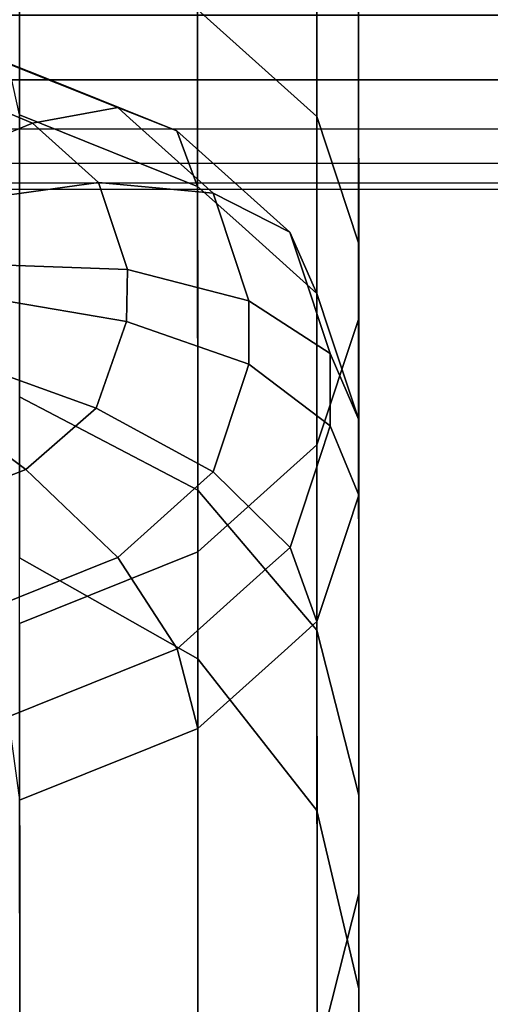
# Model space of a CAD drawing. Extents: x -0.99 to 0.01, y -0.03 to 0.03.
# Drawn here: x -0.32 to -0.32, y -0.02 to -0.01 of the extents above; entities that cross this region are included whole.
import ezdxf

# ---------------------------------------------------------------- set-up
doc = ezdxf.new("R2010")
doc.units = 0
doc.layers.add('L0_ROHR_D25_DUSCHVORHANGSTANGE_', color=7, linetype='CONTINUOUS')
doc.layers.add('L4_RINGE8', color=7, linetype='CONTINUOUS')

msp = doc.modelspace()

# ---------------------------------------------------------------- linework, layer by layer
at = {"layer": 'L0_ROHR_D25_DUSCHVORHANGSTANGE_', "color": 253, "invisible_edges": 9}
for points in [[(0.000004, -0.010462, -0.00684), (-0.984796, -0.011444, -0.005741), (-0.984796, -0.010802, -0.00684), (0.000004, -0.010462, -0.00684)], [(-0.984796, -0.011444, -0.005741), (0.000004, -0.010462, -0.00684), (0.000004, -0.011104, -0.005741), (-0.984796, -0.011444, -0.005741)], [(0.000004, -0.011104, 0.005741), (-0.984796, -0.010802, 0.00684), (-0.984796, -0.011444, 0.005741), (0.000004, -0.011104, 0.005741)], [(0.000004, -0.011104, -0.005741), (-0.984796, -0.011962, -0.004601), (-0.984796, -0.011444, -0.005741), (0.000004, -0.011104, -0.005741)], [(-0.984796, -0.011962, -0.004601), (0.000004, -0.011104, -0.005741), (0.000004, -0.011622, -0.004601), (-0.984796, -0.011962, -0.004601)], [(-0.984796, -0.011444, 0.005741), (0.000004, -0.011622, 0.004601), (0.000004, -0.011104, 0.005741), (-0.984796, -0.011444, 0.005741)], [(0.000004, -0.011622, 0.004601), (-0.984796, -0.011444, 0.005741), (-0.984796, -0.011962, 0.004601), (0.000004, -0.011622, 0.004601)], [(0.000004, -0.011622, -0.004601), (-0.984796, -0.012357, -0.003439), (-0.984796, -0.011962, -0.004601), (0.000004, -0.011622, -0.004601)], [(-0.984796, -0.012357, -0.003439), (0.000004, -0.011622, -0.004601), (0.000004, -0.012017, -0.003439), (-0.984796, -0.012357, -0.003439)], [(-0.984796, -0.011962, 0.004601), (0.000004, -0.012017, 0.003439), (0.000004, -0.011622, 0.004601), (-0.984796, -0.011962, 0.004601)], [(0.000004, -0.012017, 0.003439), (-0.984796, -0.011962, 0.004601), (-0.984796, -0.012357, 0.003439), (0.000004, -0.012017, 0.003439)], [(-0.984796, -0.012357, 0.003439), (0.000004, -0.012291, 0.002275), (0.000004, -0.012017, 0.003439), (-0.984796, -0.012357, 0.003439)], [(0.000004, -0.012017, -0.003439), (-0.984796, -0.012631, -0.002275), (-0.984796, -0.012357, -0.003439), (0.000004, -0.012017, -0.003439)], [(-0.984796, -0.012631, -0.002275), (0.000004, -0.012017, -0.003439), (0.000004, -0.012291, -0.002275), (-0.984796, -0.012631, -0.002275)], [(0.000004, -0.012291, 0.002275), (-0.984796, -0.012357, 0.003439), (-0.984796, -0.012631, 0.002275), (0.000004, -0.012291, 0.002275)], [(0.000004, -0.012291, -0.002275), (-0.984796, -0.012789, -0.001123), (-0.984796, -0.012631, -0.002275), (0.000004, -0.012291, -0.002275)], [(-0.984796, -0.012789, -0.001123), (0.000004, -0.012291, -0.002275), (0.000004, -0.012449, -0.001123), (-0.984796, -0.012789, -0.001123)], [(-0.984796, -0.012631, 0.002275), (0.000004, -0.012449, 0.001123), (0.000004, -0.012291, 0.002275), (-0.984796, -0.012631, 0.002275)], [(0.000004, -0.012449, -0.001123), (-0.984796, -0.01284), (-0.984796, -0.012789, -0.001123), (0.000004, -0.012449, -0.001123)], [(-0.984796, -0.01284), (0.000004, -0.012449, -0.001123), (0.000004, -0.0125), (-0.984796, -0.01284)], [(-0.984796, -0.012789, 0.001123), (0.000004, -0.0125), (0.000004, -0.012449, 0.001123), (-0.984796, -0.012789, 0.001123)], [(0.000004, -0.012449, 0.001123), (-0.984796, -0.012631, 0.002275), (-0.984796, -0.012789, 0.001123), (0.000004, -0.012449, 0.001123)], [(0.000004, -0.0125), (-0.984796, -0.012789, 0.001123), (-0.984796, -0.01284), (0.000004, -0.0125)]]:
    msp.add_3dface(points, dxfattribs=at)
at = {"layer": 'L4_RINGE8', "color": 8}
for points, invisible_edges in [([(-0.320333, -0.005872, -0.023466), (-0.321285, -0.01117, -0.018207), (-0.320331, -0.012028, -0.019115), (-0.320333, -0.005872, -0.023466)], 9), ([(-0.320331, -0.012028, -0.019115), (-0.319998, -0.00642, -0.024864), (-0.320333, -0.005872, -0.023466), (-0.320331, -0.012028, -0.019115)], 9), ([(-0.319998, -0.00642, -0.024864), (-0.320331, -0.012028, -0.019115), (-0.319996, -0.01304, -0.020185), (-0.319998, -0.00642, -0.024864)], 9), ([(-0.319996, -0.01304, -0.020185), (-0.319998, -0.006747, -0.025701), (-0.319998, -0.00642, -0.024864), (-0.319996, -0.01304, -0.020185)], 11), ([(-0.319995, -0.013645, -0.020825), (-0.320333, -0.007295, -0.027099), (-0.319998, -0.006747, -0.025701), (-0.319995, -0.013645, -0.020825)], 9), ([(-0.319996, -0.01304, -0.020185), (-0.319995, -0.013645, -0.020825), (-0.319998, -0.006747, -0.025701), (-0.319996, -0.01304, -0.020185)], 13), ([(-0.32033, -0.014657, -0.021896), (-0.321286, -0.007759, -0.028285), (-0.320333, -0.007295, -0.027099), (-0.32033, -0.014657, -0.021896)], 9), ([(-0.320333, -0.007295, -0.027099), (-0.319995, -0.013645, -0.020825), (-0.32033, -0.014657, -0.021896), (-0.320333, -0.007295, -0.027099)], 9), ([(-0.321286, -0.007759, -0.028285), (-0.32271, -0.016088, -0.023409), (-0.322713, -0.00807, -0.029077), (-0.321286, -0.007759, -0.028285)], 9), ([(-0.32271, -0.016088, -0.023409), (-0.321286, -0.007759, -0.028285), (-0.321284, -0.015514, -0.022803), (-0.32271, -0.016088, -0.023409)], 9), ([(-0.321286, -0.007759, -0.028285), (-0.32033, -0.014657, -0.021896), (-0.321284, -0.015514, -0.022803), (-0.321286, -0.007759, -0.028285)], 9), ([(-0.322712, -0.010598, -0.017601), (-0.321284, -0.015021, -0.012112), (-0.321285, -0.01117, -0.018207), (-0.322712, -0.010598, -0.017601)], 9), ([(-0.321284, -0.015021, -0.012112), (-0.322712, -0.010598, -0.017601), (-0.322711, -0.014273, -0.011783), (-0.321284, -0.015021, -0.012112)], 9), ([(-0.321284, -0.015021, -0.012112), (-0.320331, -0.012028, -0.019115), (-0.321285, -0.01117, -0.018207), (-0.321284, -0.015021, -0.012112)], 9), ([(-0.32306, -0.0115, 0.007617), (-0.322479, -0.011729, 0.006647), (-0.322803, -0.011599, 0.006509), (-0.32306, -0.0115, 0.007617)], 9), ([(-0.322479, -0.011729, 0.006647), (-0.32306, -0.0115, 0.007617), (-0.321451, -0.012141, 0.007083), (-0.322479, -0.011729, 0.006647)], 11), ([(-0.321451, -0.012141, 0.007083), (-0.32306, -0.0115, 0.007617), (-0.321924, -0.011955, 0.0081), (-0.321451, -0.012141, 0.007083)], 11), ([(-0.321924, -0.011955, 0.0081), (-0.32306, -0.0115, 0.007617), (-0.322907, -0.011562, 0.007683), (-0.321924, -0.011955, 0.0081)], 9), ([(-0.322907, -0.011562, 0.007683), (-0.323406, -0.011748, 0.008691), (-0.321924, -0.011955, 0.0081), (-0.322907, -0.011562, 0.007683)], 11), ([(-0.322803, -0.011599, 0.006509), (-0.322187, -0.012224, 0.00574), (-0.322712, -0.012015, 0.005517), (-0.322803, -0.011599, 0.006509)], 9), ([(-0.322187, -0.012224, 0.00574), (-0.322803, -0.011599, 0.006509), (-0.321285, -0.012587, 0.006123), (-0.322187, -0.012224, 0.00574)], 11), ([(-0.321285, -0.012587, 0.006123), (-0.322803, -0.011599, 0.006509), (-0.321451, -0.012141, 0.007083), (-0.321285, -0.012587, 0.006123)], 11), ([(-0.321451, -0.012141, 0.007083), (-0.322803, -0.011599, 0.006509), (-0.322479, -0.011729, 0.006647), (-0.321451, -0.012141, 0.007083)], 9), ([(-0.323901, -0.01226, 0.009517), (-0.322607, -0.012081, 0.009043), (-0.323406, -0.011748, 0.008691), (-0.323901, -0.01226, 0.009517)], 9), ([(-0.321924, -0.011955, 0.0081), (-0.323406, -0.011748, 0.008691), (-0.322607, -0.012081, 0.009043), (-0.321924, -0.011955, 0.0081)], 9), ([(-0.322607, -0.012081, 0.009043), (-0.321828, -0.012042, 0.008192), (-0.321924, -0.011955, 0.0081), (-0.322607, -0.012081, 0.009043)], 9), ([(-0.321924, -0.011955, 0.0081), (-0.321248, -0.012323, 0.007276), (-0.321451, -0.012141, 0.007083), (-0.321924, -0.011955, 0.0081)], 9), ([(-0.321248, -0.012323, 0.007276), (-0.321924, -0.011955, 0.0081), (-0.320546, -0.012954, 0.007943), (-0.321248, -0.012323, 0.007276)], 11), ([(-0.320546, -0.012954, 0.007943), (-0.321924, -0.011955, 0.0081), (-0.32116, -0.012642, 0.008826), (-0.320546, -0.012954, 0.007943)], 11), ([(-0.32116, -0.012642, 0.008826), (-0.321924, -0.011955, 0.0081), (-0.321828, -0.012042, 0.008192), (-0.32116, -0.012642, 0.008826)], 9), ([(-0.322712, -0.012015, 0.005517), (-0.321284, -0.015021, 0.00227), (-0.322711, -0.014273, 0.001942), (-0.322712, -0.012015, 0.005517)], 9), ([(-0.321284, -0.015021, 0.00227), (-0.322712, -0.012015, 0.005517), (-0.321285, -0.012587, 0.006123), (-0.321284, -0.015021, 0.00227)], 11), ([(-0.321285, -0.012587, 0.006123), (-0.322712, -0.012015, 0.005517), (-0.322187, -0.012224, 0.00574), (-0.321285, -0.012587, 0.006123)], 9), ([(-0.321828, -0.012042, 0.008192), (-0.322607, -0.012081, 0.009043), (-0.32116, -0.012642, 0.008826), (-0.321828, -0.012042, 0.008192)], 11), ([(-0.320331, -0.012028, -0.019115), (-0.321284, -0.015021, -0.012112), (-0.320329, -0.016141, -0.012603), (-0.320331, -0.012028, -0.019115)], 9), ([(-0.320329, -0.016141, -0.012603), (-0.319996, -0.01304, -0.020185), (-0.320331, -0.012028, -0.019115), (-0.320329, -0.016141, -0.012603)], 9), ([(-0.322607, -0.012081, 0.009043), (-0.323901, -0.01226, 0.009517), (-0.323467, -0.012434, 0.009702), (-0.322607, -0.012081, 0.009043)], 9), ([(-0.323467, -0.012434, 0.009702), (-0.322079, -0.012555, 0.009545), (-0.322607, -0.012081, 0.009043), (-0.323467, -0.012434, 0.009702)], 9), ([(-0.32116, -0.012642, 0.008826), (-0.322607, -0.012081, 0.009043), (-0.322079, -0.012555, 0.009545), (-0.32116, -0.012642, 0.008826)], 9), ([(-0.321248, -0.012323, 0.007276), (-0.321285, -0.012587, 0.006123), (-0.321451, -0.012141, 0.007083), (-0.321248, -0.012323, 0.007276)], 9), ([(-0.321248, -0.012323, 0.007276), (-0.320956, -0.012882, 0.006436), (-0.321285, -0.012587, 0.006123), (-0.321248, -0.012323, 0.007276)], 13), ([(-0.320546, -0.012954, 0.007943), (-0.320956, -0.012882, 0.006436), (-0.321248, -0.012323, 0.007276), (-0.320546, -0.012954, 0.007943)], 11), ([(-0.322079, -0.012555, 0.009545), (-0.323467, -0.012434, 0.009702), (-0.323163, -0.012708, 0.009991), (-0.322079, -0.012555, 0.009545)], 9), ([(-0.323163, -0.012708, 0.009991), (-0.321847, -0.013253, 0.010284), (-0.322079, -0.012555, 0.009545), (-0.323163, -0.012708, 0.009991)], 9), ([(-0.322079, -0.012555, 0.009545), (-0.321129, -0.012737, 0.008927), (-0.32116, -0.012642, 0.008826), (-0.322079, -0.012555, 0.009545)], 9), ([(-0.321129, -0.012737, 0.008927), (-0.322079, -0.012555, 0.009545), (-0.320874, -0.013504, 0.009739), (-0.321129, -0.012737, 0.008927)], 11), ([(-0.320874, -0.013504, 0.009739), (-0.322079, -0.012555, 0.009545), (-0.321847, -0.013253, 0.010284), (-0.320874, -0.013504, 0.009739)], 9), ([(-0.32033, -0.013444, 0.007031), (-0.321284, -0.015021, 0.00227), (-0.321285, -0.012587, 0.006123), (-0.32033, -0.013444, 0.007031)], 13), ([(-0.32033, -0.013444, 0.007031), (-0.321285, -0.012587, 0.006123), (-0.320956, -0.012882, 0.006436), (-0.32033, -0.013444, 0.007031)], 9), ([(-0.321129, -0.012737, 0.008927), (-0.320546, -0.012954, 0.007943), (-0.32116, -0.012642, 0.008826), (-0.321129, -0.012737, 0.008927)], 9), ([(-0.321847, -0.013253, 0.010284), (-0.323163, -0.012708, 0.009991), (-0.322995, -0.013212, 0.010524), (-0.321847, -0.013253, 0.010284)], 9), ([(-0.320874, -0.013504, 0.009739), (-0.32048, -0.013154, 0.008155), (-0.321129, -0.012737, 0.008927), (-0.320874, -0.013504, 0.009739)], 11), ([(-0.321129, -0.012737, 0.008927), (-0.32048, -0.013154, 0.008155), (-0.320546, -0.012954, 0.007943), (-0.321129, -0.012737, 0.008927)], 13), ([(-0.320956, -0.012882, 0.006436), (-0.320546, -0.012954, 0.007943), (-0.32033, -0.013444, 0.007031), (-0.320956, -0.012882, 0.006436)], 9), ([(-0.32048, -0.013154, 0.008155), (-0.32033, -0.013444, 0.007031), (-0.320546, -0.012954, 0.007943), (-0.32048, -0.013154, 0.008155)], 9), ([(-0.319996, -0.01304, -0.020185), (-0.320329, -0.016141, -0.012603), (-0.319994, -0.017463, -0.013182), (-0.319996, -0.01304, -0.020185)], 9), ([(-0.319994, -0.017463, -0.013182), (-0.319995, -0.013645, -0.020825), (-0.319996, -0.01304, -0.020185), (-0.319994, -0.017463, -0.013182)], 11), ([(-0.32048, -0.013154, 0.008155), (-0.320874, -0.013504, 0.009739), (-0.320223, -0.013927, 0.008973), (-0.32048, -0.013154, 0.008155)], 9), ([(-0.320223, -0.013927, 0.008973), (-0.320223, -0.013768, 0.007373), (-0.32048, -0.013154, 0.008155), (-0.320223, -0.013927, 0.008973)], 11), ([(-0.32048, -0.013154, 0.008155), (-0.320223, -0.013768, 0.007373), (-0.32033, -0.013444, 0.007031), (-0.32048, -0.013154, 0.008155)], 13), ([(-0.322995, -0.013212, 0.010524), (-0.321854, -0.01367, 0.010725), (-0.321847, -0.013253, 0.010284), (-0.322995, -0.013212, 0.010524)], 9), ([(-0.321854, -0.01367, 0.010725), (-0.322995, -0.013212, 0.010524), (-0.322995, -0.013475, 0.010803), (-0.321854, -0.01367, 0.010725)], 9), ([(-0.320874, -0.01401, 0.010274), (-0.321847, -0.013253, 0.010284), (-0.321854, -0.01367, 0.010725), (-0.320874, -0.01401, 0.010274)], 9), ([(-0.321847, -0.013253, 0.010284), (-0.320874, -0.01401, 0.010274), (-0.320874, -0.013504, 0.009739), (-0.321847, -0.013253, 0.010284)], 9), ([(-0.322098, -0.014363, 0.011459), (-0.322995, -0.013475, 0.010803), (-0.323162, -0.013979, 0.011336), (-0.322098, -0.014363, 0.011459)], 9), ([(-0.322995, -0.013475, 0.010803), (-0.322098, -0.014363, 0.011459), (-0.321854, -0.01367, 0.010725), (-0.322995, -0.013475, 0.010803)], 9), ([(-0.321284, -0.015021, 0.00227), (-0.32033, -0.013444, 0.007031), (-0.320329, -0.016141, 0.002761), (-0.321284, -0.015021, 0.00227)], 9), ([(-0.320223, -0.013768, 0.007373), (-0.320329, -0.016141, 0.002761), (-0.32033, -0.013444, 0.007031), (-0.320223, -0.013768, 0.007373)], 9), ([(-0.320874, -0.01401, 0.010274), (-0.320223, -0.013927, 0.008973), (-0.320874, -0.013504, 0.009739), (-0.320874, -0.01401, 0.010274)], 9), ([(-0.319994, -0.018254, -0.013528), (-0.32033, -0.014657, -0.021896), (-0.319995, -0.013645, -0.020825), (-0.319994, -0.018254, -0.013528)], 9), ([(-0.319994, -0.017463, -0.013182), (-0.319994, -0.018254, -0.013528), (-0.319995, -0.013645, -0.020825), (-0.319994, -0.017463, -0.013182)], 13), ([(-0.321159, -0.014873, 0.011187), (-0.321854, -0.01367, 0.010725), (-0.322098, -0.014363, 0.011459), (-0.321159, -0.014873, 0.011187)], 9), ([(-0.321854, -0.01367, 0.010725), (-0.321159, -0.014873, 0.011187), (-0.320874, -0.01401, 0.010274), (-0.321854, -0.01367, 0.010725)], 11), ([(-0.319995, -0.014456, 0.008101), (-0.320329, -0.016141, 0.002761), (-0.320223, -0.013768, 0.007373), (-0.319995, -0.014456, 0.008101)], 11), ([(-0.320223, -0.013768, 0.007373), (-0.320223, -0.013927, 0.008973), (-0.319995, -0.014456, 0.008101), (-0.320223, -0.013768, 0.007373)], 9), ([(-0.320223, -0.013927, 0.008973), (-0.320874, -0.01401, 0.010274), (-0.320223, -0.014506, 0.009586), (-0.320223, -0.013927, 0.008973)], 9), ([(-0.320223, -0.014506, 0.009586), (-0.319995, -0.014456, 0.008101), (-0.320223, -0.013927, 0.008973), (-0.320223, -0.014506, 0.009586)], 9), ([(-0.32266, -0.014855, 0.011978), (-0.323162, -0.013979, 0.011336), (-0.323466, -0.014252, 0.011625), (-0.32266, -0.014855, 0.011978)], 9), ([(-0.323162, -0.013979, 0.011336), (-0.32266, -0.014855, 0.011978), (-0.322098, -0.014363, 0.011459), (-0.323162, -0.013979, 0.011336)], 9), ([(-0.320874, -0.01401, 0.010274), (-0.321159, -0.014873, 0.011187), (-0.320902, -0.014095, 0.010364), (-0.320874, -0.01401, 0.010274)], 9), ([(-0.320902, -0.014095, 0.010364), (-0.320223, -0.014506, 0.009586), (-0.320874, -0.01401, 0.010274), (-0.320902, -0.014095, 0.010364)], 9), ([(-0.321159, -0.014873, 0.011187), (-0.320283, -0.014686, 0.009776), (-0.320902, -0.014095, 0.010364), (-0.321159, -0.014873, 0.011187)], 11), ([(-0.320902, -0.014095, 0.010364), (-0.320283, -0.014686, 0.009776), (-0.320223, -0.014506, 0.009586), (-0.320902, -0.014095, 0.010364)], 13), ([(-0.323466, -0.014252, 0.011625), (-0.323479, -0.015175, 0.012316), (-0.32266, -0.014855, 0.011978), (-0.323466, -0.014252, 0.011625)], 9), ([(-0.322711, -0.014273, 0.001942), (-0.321283, -0.016373, -0.004921), (-0.322711, -0.015563, -0.004921), (-0.322711, -0.014273, 0.001942)], 9), ([(-0.321283, -0.016373, -0.004921), (-0.322711, -0.014273, 0.001942), (-0.321284, -0.015021, 0.00227), (-0.321283, -0.016373, -0.004921)], 9), ([(-0.322711, -0.014273, -0.011783), (-0.321283, -0.016373, -0.004921), (-0.321284, -0.015021, -0.012112), (-0.322711, -0.014273, -0.011783)], 9), ([(-0.321283, -0.016373, -0.004921), (-0.322711, -0.014273, -0.011783), (-0.322711, -0.015563, -0.004921), (-0.321283, -0.016373, -0.004921)], 9), ([(-0.321923, -0.015559, 0.011913), (-0.322098, -0.014363, 0.011459), (-0.32266, -0.014855, 0.011978), (-0.321923, -0.015559, 0.011913)], 9), ([(-0.322098, -0.014363, 0.011459), (-0.321923, -0.015559, 0.011913), (-0.321236, -0.014941, 0.011259), (-0.322098, -0.014363, 0.011459)], 13), ([(-0.322098, -0.014363, 0.011459), (-0.321236, -0.014941, 0.011259), (-0.321159, -0.014873, 0.011187), (-0.322098, -0.014363, 0.011459)], 9), ([(-0.320329, -0.016141, 0.002761), (-0.319995, -0.014456, 0.008101), (-0.319994, -0.017463, 0.00334), (-0.320329, -0.016141, 0.002761)], 9), ([(-0.320283, -0.014686, 0.009776), (-0.319995, -0.015061, 0.008741), (-0.320223, -0.014506, 0.009586), (-0.320283, -0.014686, 0.009776)], 9), ([(-0.319995, -0.014456, 0.008101), (-0.320223, -0.014506, 0.009586), (-0.319995, -0.015061, 0.008741), (-0.319995, -0.014456, 0.008101)], 9), ([(-0.319995, -0.015061, 0.008741), (-0.319994, -0.017463, 0.00334), (-0.319995, -0.014456, 0.008101), (-0.319995, -0.015061, 0.008741)], 9), ([(-0.320328, -0.019576, -0.014108), (-0.321284, -0.015514, -0.022803), (-0.32033, -0.014657, -0.021896), (-0.320328, -0.019576, -0.014108)], 9), ([(-0.32033, -0.014657, -0.021896), (-0.319994, -0.018254, -0.013528), (-0.320328, -0.019576, -0.014108), (-0.32033, -0.014657, -0.021896)], 9), ([(-0.320283, -0.014686, 0.009776), (-0.321159, -0.014873, 0.011187), (-0.320545, -0.015479, 0.010615), (-0.320283, -0.014686, 0.009776)], 9), ([(-0.320545, -0.015479, 0.010615), (-0.320091, -0.015353, 0.00905), (-0.320283, -0.014686, 0.009776), (-0.320545, -0.015479, 0.010615)], 11), ([(-0.320283, -0.014686, 0.009776), (-0.320091, -0.015353, 0.00905), (-0.319995, -0.015061, 0.008741), (-0.320283, -0.014686, 0.009776)], 13), ([(-0.323059, -0.016017, 0.012396), (-0.32266, -0.014855, 0.011978), (-0.323479, -0.015175, 0.012316), (-0.323059, -0.016017, 0.012396)], 9), ([(-0.32266, -0.014855, 0.011978), (-0.323059, -0.016017, 0.012396), (-0.322033, -0.015604, 0.01196), (-0.32266, -0.014855, 0.011978)], 13), ([(-0.32266, -0.014855, 0.011978), (-0.322033, -0.015604, 0.01196), (-0.321923, -0.015559, 0.011913), (-0.32266, -0.014855, 0.011978)], 9), ([(-0.321236, -0.014941, 0.011259), (-0.320706, -0.015624, 0.010768), (-0.321159, -0.014873, 0.011187), (-0.321236, -0.014941, 0.011259)], 11), ([(-0.321159, -0.014873, 0.011187), (-0.320706, -0.015624, 0.010768), (-0.320545, -0.015479, 0.010615), (-0.321159, -0.014873, 0.011187)], 9), ([(-0.321449, -0.016293, 0.011475), (-0.321236, -0.014941, 0.011259), (-0.321923, -0.015559, 0.011913), (-0.321449, -0.016293, 0.011475)], 9), ([(-0.321236, -0.014941, 0.011259), (-0.321449, -0.016293, 0.011475), (-0.320706, -0.015624, 0.010768), (-0.321236, -0.014941, 0.011259)], 13), ([(-0.321283, -0.016373, -0.004921), (-0.320329, -0.016141, -0.012603), (-0.321284, -0.015021, -0.012112), (-0.321283, -0.016373, -0.004921)], 9), ([(-0.320329, -0.016141, 0.002761), (-0.321283, -0.016373, -0.004921), (-0.321284, -0.015021, 0.00227), (-0.320329, -0.016141, 0.002761)], 9), ([(-0.320091, -0.015353, 0.00905), (-0.319994, -0.018254, 0.003686), (-0.319995, -0.015061, 0.008741), (-0.320091, -0.015353, 0.00905)], 9), ([(-0.319994, -0.018254, 0.003686), (-0.319994, -0.017463, 0.00334), (-0.319995, -0.015061, 0.008741), (-0.319994, -0.018254, 0.003686)], 11), ([(-0.320091, -0.015353, 0.00905), (-0.320545, -0.015479, 0.010615), (-0.32033, -0.016073, 0.009812), (-0.320091, -0.015353, 0.00905)], 9), ([(-0.32033, -0.016073, 0.009812), (-0.319994, -0.018254, 0.003686), (-0.320091, -0.015353, 0.00905), (-0.32033, -0.016073, 0.009812)], 11), ([(-0.321284, -0.015514, -0.022803), (-0.322709, -0.021446, -0.014927), (-0.32271, -0.016088, -0.023409), (-0.321284, -0.015514, -0.022803)], 9), ([(-0.322709, -0.021446, -0.014927), (-0.321284, -0.015514, -0.022803), (-0.321282, -0.020696, -0.014599), (-0.322709, -0.021446, -0.014927)], 9), ([(-0.321284, -0.015514, -0.022803), (-0.320328, -0.019576, -0.014108), (-0.321282, -0.020696, -0.014599), (-0.321284, -0.015514, -0.022803)], 9), ([(-0.320706, -0.015624, 0.010768), (-0.32033, -0.016073, 0.009812), (-0.320545, -0.015479, 0.010615), (-0.320706, -0.015624, 0.010768)], 9), ([(-0.322801, -0.016836, 0.012049), (-0.322033, -0.015604, 0.01196), (-0.323059, -0.016017, 0.012396), (-0.322801, -0.016836, 0.012049)], 9), ([(-0.322033, -0.015604, 0.01196), (-0.322801, -0.016836, 0.012049), (-0.321682, -0.016386, 0.011574), (-0.322033, -0.015604, 0.01196)], 13), ([(-0.322033, -0.015604, 0.01196), (-0.321682, -0.016386, 0.011574), (-0.321923, -0.015559, 0.011913), (-0.322033, -0.015604, 0.01196)], 11), ([(-0.321923, -0.015559, 0.011913), (-0.321682, -0.016386, 0.011574), (-0.321449, -0.016293, 0.011475), (-0.321923, -0.015559, 0.011913)], 9), ([(-0.321449, -0.016293, 0.011475), (-0.32033, -0.016073, 0.009812), (-0.320706, -0.015624, 0.010768), (-0.321449, -0.016293, 0.011475)], 11), ([(-0.324393, -0.021709, -0.015042), (-0.32271, -0.016088, -0.023409), (-0.322709, -0.021446, -0.014927), (-0.324393, -0.021709, -0.015042)], 9), ([(-0.321449, -0.016293, 0.011475), (-0.32059, -0.016307, 0.01006), (-0.32033, -0.016073, 0.009812), (-0.321449, -0.016293, 0.011475)], 13), ([(-0.321283, -0.016931, 0.010719), (-0.320328, -0.019576, 0.004266), (-0.32033, -0.016073, 0.009812), (-0.321283, -0.016931, 0.010719)], 13), ([(-0.321283, -0.016931, 0.010719), (-0.32033, -0.016073, 0.009812), (-0.32059, -0.016307, 0.01006), (-0.321283, -0.016931, 0.010719)], 9), ([(-0.319994, -0.018254, 0.003686), (-0.32033, -0.016073, 0.009812), (-0.320328, -0.019576, 0.004266), (-0.319994, -0.018254, 0.003686)], 9), ([(-0.320329, -0.016141, -0.012603), (-0.321283, -0.016373, -0.004921), (-0.320329, -0.017586, -0.004921), (-0.320329, -0.016141, -0.012603)], 9), ([(-0.321283, -0.016373, -0.004921), (-0.320329, -0.016141, 0.002761), (-0.320329, -0.017586, -0.004921), (-0.321283, -0.016373, -0.004921)], 9), ([(-0.320329, -0.017586, -0.004921), (-0.319994, -0.017463, -0.013182), (-0.320329, -0.016141, -0.012603), (-0.320329, -0.017586, -0.004921)], 9), ([(-0.319994, -0.017463, 0.00334), (-0.320329, -0.017586, -0.004921), (-0.320329, -0.016141, 0.002761), (-0.319994, -0.017463, 0.00334)], 9), ([(-0.321682, -0.016386, 0.011574), (-0.32166, -0.017082, 0.010879), (-0.321449, -0.016293, 0.011475), (-0.321682, -0.016386, 0.011574)], 11), ([(-0.321449, -0.016293, 0.011475), (-0.32166, -0.017082, 0.010879), (-0.321283, -0.016931, 0.010719), (-0.321449, -0.016293, 0.011475)], 9), ([(-0.32059, -0.016307, 0.01006), (-0.321449, -0.016293, 0.011475), (-0.321283, -0.016931, 0.010719), (-0.32059, -0.016307, 0.01006)], 9), ([(-0.32271, -0.017505, 0.011325), (-0.321682, -0.016386, 0.011574), (-0.322801, -0.016836, 0.012049), (-0.32271, -0.017505, 0.011325)], 9), ([(-0.321682, -0.016386, 0.011574), (-0.32271, -0.017505, 0.011325), (-0.32166, -0.017082, 0.010879), (-0.321682, -0.016386, 0.011574)], 13), ([(-0.321283, -0.016931, 0.010719), (-0.322709, -0.021446, 0.005085), (-0.321282, -0.020696, 0.004757), (-0.321283, -0.016931, 0.010719)], 9), ([(-0.322709, -0.021446, 0.005085), (-0.321283, -0.016931, 0.010719), (-0.32166, -0.017082, 0.010879), (-0.322709, -0.021446, 0.005085)], 13), ([(-0.320328, -0.019576, 0.004266), (-0.321283, -0.016931, 0.010719), (-0.321282, -0.020696, 0.004757), (-0.320328, -0.019576, 0.004266)], 9), ([(-0.322709, -0.021446, 0.005085), (-0.32166, -0.017082, 0.010879), (-0.32271, -0.017505, 0.011325), (-0.322709, -0.021446, 0.005085)], 9), ([(-0.32271, -0.017505, 0.011325), (-0.324393, -0.021709, 0.0052), (-0.322709, -0.021446, 0.005085), (-0.32271, -0.017505, 0.011325)], 9), ([(-0.319994, -0.017463, -0.013182), (-0.320329, -0.017586, -0.004921), (-0.319993, -0.019016, -0.004921), (-0.319994, -0.017463, -0.013182)], 9), ([(-0.320329, -0.017586, -0.004921), (-0.319994, -0.017463, 0.00334), (-0.319993, -0.019016, -0.004921), (-0.320329, -0.017586, -0.004921)], 9), ([(-0.319993, -0.019016, -0.004921), (-0.319994, -0.018254, -0.013528), (-0.319994, -0.017463, -0.013182), (-0.319993, -0.019016, -0.004921)], 11), ([(-0.319994, -0.018254, 0.003686), (-0.319993, -0.019016, -0.004921), (-0.319994, -0.017463, 0.00334), (-0.319994, -0.018254, 0.003686)], 13), ([(-0.319993, -0.019873, -0.004921), (-0.320328, -0.019576, -0.014108), (-0.319994, -0.018254, -0.013528), (-0.319993, -0.019873, -0.004921)], 9), ([(-0.320328, -0.019576, 0.004266), (-0.319993, -0.019873, -0.004921), (-0.319994, -0.018254, 0.003686), (-0.320328, -0.019576, 0.004266)], 9), ([(-0.319994, -0.018254, -0.013528), (-0.319993, -0.019016, -0.004921), (-0.319993, -0.019873, -0.004921), (-0.319994, -0.018254, -0.013528)], 11), ([(-0.319993, -0.019016, -0.004921), (-0.319994, -0.018254, 0.003686), (-0.319993, -0.019873, -0.004921), (-0.319993, -0.019016, -0.004921)], 13)]:
    msp.add_3dface(points, dxfattribs=dict(at, invisible_edges=invisible_edges))

doc.saveas('drawing.dxf')
